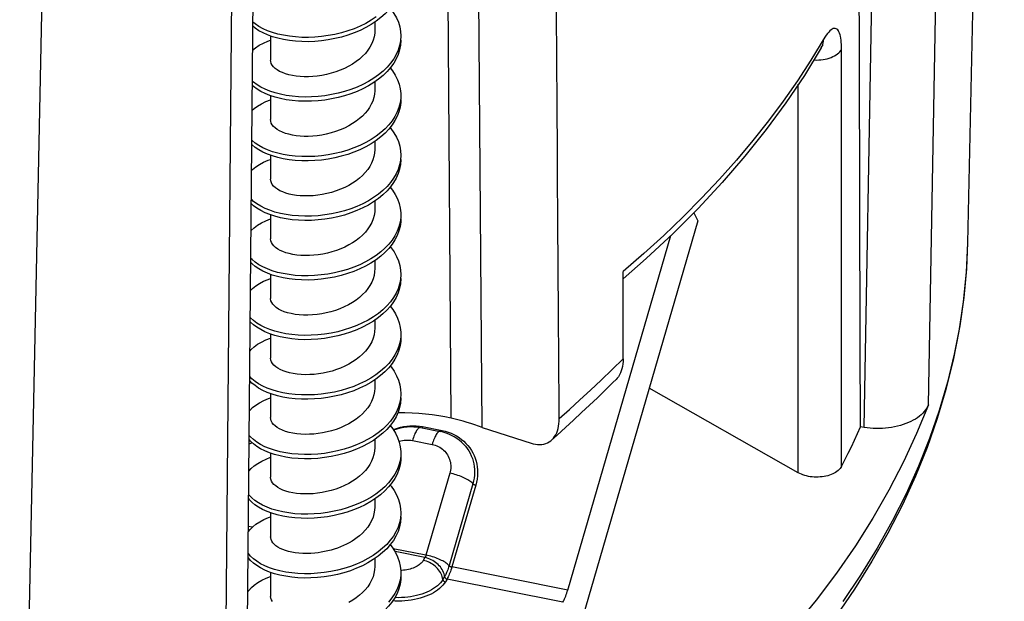
# Model space of a CAD drawing. Units: millimetres. Extents: x -119 to 2, y 0 to 103.
# Drawn here: x -28 to -9, y 11 to 22 of the extents above; entities that cross this region are included whole.
import ezdxf

# ---------------------------------------------------------------- set-up
doc = ezdxf.new("R2010")
doc.units = ezdxf.units.MM
doc.header["$LTSCALE"] = 46.255
doc.layers.get('0').update_dxf_attribs({"linetype": 'CONTINUOUS'})
doc.layers.add('ASSI', color=7, linetype='CONTINUOUS')
doc.layers.add('RACCORDO', color=7, linetype='CONTINUOUS')

msp = doc.modelspace()

# ---------------------------------------------------------------- linework, layer by layer
at = {"color": 7, "linetype": 'CONTINUOUS'}
for p, q in [((-8.684, 51.117), (-9.391, 18.051)), ((-18.709, 14.511), (-18.927, 42.451)), ((-26.798, 40.52), (-27.325, 14.718)), ((-23.251, 5.827), (-22.954, 40.042)), ((-20.768, 22.284), (-20.768, 22.13)), ((-22.768, 22.018), (-22.768, 21.558)), ((-20.463, 21.498), (-20.532, 21.42)), ((-20.463, 21.417), (-20.532, 21.338)), ((-20.472, 21.407), (-20.427, 21.351)), ((-20.787, 21.127), (-20.888, 21.065)), ((-20.768, 21.141), (-20.768, 20.987)), ((-22.768, 20.875), (-22.768, 20.415)), ((-20.768, 19.998), (-20.768, 19.843)), ((-22.768, 19.732), (-22.768, 19.272)), ((-20.768, 18.855), (-20.768, 18.7)), ((-22.768, 18.589), (-22.768, 18.129)), ((-20.768, 17.712), (-20.768, 17.557)), ((-15.556, 17.75), (-16.002, 17.359)), ((-22.768, 17.446), (-22.768, 16.986)), ((-16.002, 15.828), (-16.002, 17.5)), ((-20.768, 16.569), (-20.768, 16.414)), ((-22.768, 16.303), (-22.768, 15.843)), ((-20.746, 15.44), (-20.843, 15.376)), ((-20.768, 15.426), (-20.768, 15.271)), ((-22.768, 15.16), (-22.768, 14.7)), ((-12.638, 13.641), (-15.499, 15.265)), ((-27.325, 14.718), (-27.584, 2.028)), ((-18.709, 14.511), (-17.769, 14.21)), ((-11.376, 14.51), (-11.446, 14.521)), ((-20.768, 14.283), (-20.768, 14.128)), ((-22.768, 14.017), (-22.768, 13.557)), ((-20.748, 13.152), (-20.846, 13.089)), ((-20.768, 13.139), (-20.768, 12.985)), ((-22.768, 12.874), (-22.768, 12.414)), ((-20.768, 11.997), (-20.768, 11.842)), ((-22.768, 11.731), (-22.768, 11.271))]:
    msp.add_line(p, q, dxfattribs=at)
at = {"color": 253, "linetype": 'CONTINUOUS'}
for p, q in [((-10.141, 14.944), (-9.485, 50.615)), ((-11.376, 14.51), (-10.724, 49.844)), ((-19.304, 14.688), (-19.496, 42.78)), ((-23.666, 5.362), (-23.356, 39.866)), ((-11.808, 13.764), (-11.808, 21.765)), ((-12.638, 13.641), (-12.638, 21.095)), ((-9.391, 18.051), (-9.412, 17.553)), ((-9.412, 17.553), (-9.463, 17.007))]:
    msp.add_line(p, q, dxfattribs=at)
at = {"color": 7, "linetype": 'CONTINUOUS'}
for points in [[(-20.268, 23.082), (-20.269, 23.034), (-20.281, 22.945), (-20.303, 22.856), (-20.336, 22.769), (-20.379, 22.684), (-20.432, 22.601), (-20.495, 22.521), (-20.568, 22.445), (-20.649, 22.372), (-20.739, 22.303), (-20.836, 22.239)], [(-20.472, 22.551), (-20.458, 22.535), (-20.401, 22.454), (-20.353, 22.369), (-20.315, 22.283), (-20.289, 22.195), (-20.273, 22.106), (-20.268, 22.02)], [(-20.739, 22.385), (-20.836, 22.321), (-20.939, 22.262), (-21.049, 22.208), (-21.164, 22.16), (-21.284, 22.117), (-21.407, 22.081), (-21.532, 22.051), (-21.66, 22.027), (-21.788, 22.009), (-21.916, 21.998), (-22.043, 21.993), (-22.168, 21.994), (-22.29, 22.001), (-22.408, 22.014), (-22.521, 22.033), (-22.629, 22.057), (-22.731, 22.087), (-22.826, 22.121), (-22.913, 22.16), (-22.991, 22.203), (-23.061, 22.25), (-23.108, 22.288)], [(-20.836, 22.239), (-20.939, 22.18), (-21.049, 22.126), (-21.164, 22.078), (-21.284, 22.036), (-21.407, 21.999), (-21.532, 21.969), (-21.66, 21.945), (-21.788, 21.927), (-21.916, 21.916), (-22.043, 21.911), (-22.168, 21.912), (-22.29, 21.919), (-22.408, 21.932), (-22.521, 21.951), (-22.629, 21.976), (-22.731, 22.005), (-22.826, 22.039), (-22.913, 22.078), (-22.991, 22.121), (-23.061, 22.168), (-23.109, 22.207)], [(-20.768, 22.13), (-20.77, 22.075), (-20.781, 22.007), (-20.8, 21.939), (-20.826, 21.873), (-20.86, 21.808), (-20.902, 21.746), (-20.949, 21.687), (-21.002, 21.631), (-21.061, 21.578)], [(-23.113, 21.748), (-23.055, 21.795), (-22.985, 21.841), (-22.906, 21.884), (-22.818, 21.922), (-22.768, 21.94)], [(-20.268, 21.939), (-20.274, 21.845), (-20.291, 21.756), (-20.318, 21.668), (-20.356, 21.582), (-20.405, 21.498), (-20.463, 21.417)], [(-20.268, 22.02), (-20.274, 21.927), (-20.291, 21.838)], [(-20.291, 21.838), (-20.318, 21.75), (-20.356, 21.664), (-20.405, 21.58), (-20.463, 21.498)], [(-12.196, 21.795), (-12.522, 21.265), (-12.876, 20.741), (-13.257, 20.224), (-13.665, 19.713), (-14.099, 19.21), (-14.559, 18.714), (-15.045, 18.228), (-15.556, 17.75)], [(-12.196, 21.795), (-12.191, 21.805), (-12.183, 21.817), (-12.177, 21.827), (-12.171, 21.835), (-12.167, 21.841), (-12.164, 21.845), (-12.163, 21.845)], [(-21.061, 21.578), (-21.124, 21.529), (-21.194, 21.482), (-21.268, 21.439), (-21.348, 21.399), (-21.431, 21.362), (-21.518, 21.331), (-21.606, 21.304), (-21.695, 21.281), (-21.785, 21.263), (-21.872, 21.251), (-21.958, 21.242), (-22.042, 21.238), (-22.123, 21.238), (-22.201, 21.242), (-22.277, 21.25), (-22.349, 21.261), (-22.418, 21.276), (-22.482, 21.295), (-22.541, 21.317), (-22.594, 21.342), (-22.64, 21.369), (-22.68, 21.398), (-22.712, 21.429), (-22.737, 21.461), (-22.754, 21.494), (-22.765, 21.528), (-22.768, 21.558)], [(-20.532, 21.42), (-20.609, 21.345), (-20.694, 21.275), (-20.787, 21.208), (-20.888, 21.147), (-20.995, 21.091), (-21.108, 21.04), (-21.225, 20.994), (-21.346, 20.955), (-21.471, 20.922), (-21.598, 20.895), (-21.725, 20.874), (-21.854, 20.859), (-21.981, 20.851), (-22.107, 20.849), (-22.231, 20.854), (-22.351, 20.864), (-22.467, 20.88), (-22.578, 20.902), (-22.682, 20.929), (-22.781, 20.961), (-22.871, 20.997), (-22.954, 21.038), (-23.028, 21.083), (-23.093, 21.132), (-23.118, 21.155)], [(-20.532, 21.338), (-20.609, 21.264), (-20.694, 21.193), (-20.787, 21.127)], [(-20.427, 21.351), (-20.375, 21.268), (-20.332, 21.182), (-20.3, 21.095), (-20.279, 21.006), (-20.269, 20.917), (-20.268, 20.877)], [(-20.888, 21.065), (-20.995, 21.009), (-21.108, 20.958), (-21.225, 20.913), (-21.346, 20.873), (-21.471, 20.84), (-21.598, 20.813), (-21.725, 20.792), (-21.854, 20.778), (-21.981, 20.77), (-22.107, 20.768), (-22.231, 20.772), (-22.351, 20.782), (-22.467, 20.798), (-22.578, 20.82), (-22.682, 20.847), (-22.781, 20.879), (-22.871, 20.916), (-22.954, 20.957), (-23.028, 21.002), (-23.093, 21.05), (-23.118, 21.074)], [(-20.768, 20.987), (-20.768, 20.966), (-20.774, 20.901), (-20.787, 20.837), (-20.808, 20.773), (-20.835, 20.711), (-20.869, 20.651), (-20.909, 20.593), (-20.955, 20.537), (-21.005, 20.485), (-21.061, 20.435)], [(-23.123, 20.595), (-23.086, 20.628), (-23.02, 20.676), (-22.945, 20.72), (-22.862, 20.761), (-22.77, 20.797), (-22.768, 20.798)], [(-20.268, 20.795), (-20.269, 20.746), (-20.281, 20.656), (-20.303, 20.568), (-20.336, 20.481), (-20.38, 20.396), (-20.434, 20.313), (-20.497, 20.233), (-20.57, 20.157), (-20.651, 20.084), (-20.741, 20.015), (-20.838, 19.952)], [(-20.268, 20.877), (-20.269, 20.827), (-20.281, 20.738)], [(-20.281, 20.738), (-20.303, 20.65), (-20.336, 20.563), (-20.38, 20.477), (-20.434, 20.395), (-20.497, 20.315), (-20.57, 20.238), (-20.651, 20.166), (-20.741, 20.097), (-20.838, 20.033), (-20.942, 19.974), (-21.052, 19.921), (-21.167, 19.873), (-21.287, 19.83), (-21.41, 19.794), (-21.536, 19.764), (-21.663, 19.74), (-21.791, 19.723), (-21.919, 19.711), (-22.046, 19.706), (-22.171, 19.708), (-22.293, 19.715), (-22.411, 19.728), (-22.524, 19.747), (-22.632, 19.772), (-22.734, 19.801), (-22.828, 19.836), (-22.915, 19.875), (-22.993, 19.918), (-23.063, 19.965), (-23.123, 20.015), (-23.128, 20.02)], [(-21.061, 20.435), (-21.125, 20.386), (-21.194, 20.339), (-21.269, 20.295), (-21.349, 20.255), (-21.433, 20.219), (-21.52, 20.187), (-21.608, 20.16), (-21.698, 20.138), (-21.787, 20.12), (-21.874, 20.107), (-21.96, 20.099), (-22.044, 20.095), (-22.124, 20.095), (-22.202, 20.099), (-22.277, 20.107), (-22.35, 20.118), (-22.419, 20.134), (-22.483, 20.152), (-22.542, 20.174), (-22.595, 20.199), (-22.642, 20.227), (-22.681, 20.256), (-22.713, 20.287), (-22.737, 20.319), (-22.755, 20.351), (-22.765, 20.385), (-22.768, 20.415)], [(-20.472, 20.265), (-20.457, 20.247), (-20.399, 20.165), (-20.352, 20.081), (-20.315, 19.995), (-20.288, 19.907), (-20.273, 19.818), (-20.268, 19.734)], [(-20.838, 19.952), (-20.942, 19.893), (-21.052, 19.839), (-21.167, 19.791), (-21.287, 19.749), (-21.41, 19.712), (-21.536, 19.682), (-21.663, 19.658), (-21.791, 19.641), (-21.919, 19.63), (-22.046, 19.625), (-22.171, 19.626), (-22.293, 19.633), (-22.411, 19.647), (-22.524, 19.666), (-22.632, 19.69), (-22.734, 19.72), (-22.828, 19.754), (-22.915, 19.793), (-22.993, 19.836), (-23.063, 19.883), (-23.123, 19.933), (-23.128, 19.939)], [(-20.768, 19.843), (-20.772, 19.772), (-20.784, 19.707), (-20.803, 19.643), (-20.83, 19.579), (-20.863, 19.518), (-20.903, 19.458), (-20.95, 19.4), (-21.002, 19.345), (-21.061, 19.292)], [(-20.268, 19.734), (-20.274, 19.638), (-20.291, 19.55)], [(-20.291, 19.55), (-20.319, 19.462), (-20.358, 19.376), (-20.406, 19.292), (-20.465, 19.21), (-20.533, 19.132), (-20.611, 19.057), (-20.696, 18.987), (-20.79, 18.921), (-20.891, 18.859), (-20.998, 18.803), (-21.111, 18.752), (-21.228, 18.707), (-21.35, 18.668), (-21.474, 18.635), (-21.601, 18.608), (-21.729, 18.587), (-21.857, 18.573), (-21.984, 18.565), (-22.11, 18.563), (-22.234, 18.568), (-22.354, 18.578), (-22.47, 18.594), (-22.58, 18.616), (-22.685, 18.643), (-22.783, 18.676), (-22.874, 18.712), (-22.956, 18.753), (-23.03, 18.798), (-23.095, 18.847), (-23.137, 18.887)], [(-23.133, 19.443), (-23.115, 19.46), (-23.054, 19.51), (-22.983, 19.556), (-22.904, 19.599), (-22.816, 19.637), (-22.768, 19.654)], [(-20.268, 19.652), (-20.274, 19.557), (-20.291, 19.468), (-20.319, 19.38), (-20.358, 19.294), (-20.406, 19.21), (-20.465, 19.129), (-20.533, 19.05), (-20.611, 18.976), (-20.696, 18.905), (-20.79, 18.839)], [(-21.061, 19.292), (-21.124, 19.243), (-21.193, 19.197), (-21.266, 19.154), (-21.344, 19.114), (-21.426, 19.079), (-21.511, 19.047), (-21.598, 19.02), (-21.687, 18.997), (-21.776, 18.979), (-21.864, 18.965), (-21.95, 18.957), (-22.035, 18.952), (-22.117, 18.952), (-22.197, 18.955), (-22.273, 18.963), (-22.345, 18.974), (-22.414, 18.989), (-22.477, 19.007), (-22.536, 19.029), (-22.59, 19.053), (-22.636, 19.08), (-22.676, 19.109), (-22.709, 19.14), (-22.735, 19.172), (-22.753, 19.205), (-22.764, 19.239), (-22.768, 19.272)], [(-20.471, 19.121), (-20.426, 19.062), (-20.374, 18.979), (-20.331, 18.894), (-20.3, 18.807), (-20.279, 18.718), (-20.269, 18.629), (-20.268, 18.591)], [(-20.79, 18.839), (-20.891, 18.778), (-20.998, 18.721), (-21.111, 18.671), (-21.228, 18.625), (-21.35, 18.586), (-21.474, 18.553), (-21.601, 18.526), (-21.729, 18.506), (-21.857, 18.491), (-21.984, 18.483), (-22.11, 18.482), (-22.234, 18.486), (-22.354, 18.496), (-22.47, 18.513), (-22.58, 18.535), (-22.685, 18.562), (-22.783, 18.594), (-22.874, 18.631), (-22.956, 18.672), (-23.03, 18.717), (-23.095, 18.765), (-23.138, 18.806)], [(-20.768, 18.701), (-20.77, 18.645), (-20.781, 18.578), (-20.799, 18.511), (-20.825, 18.445), (-20.86, 18.38), (-20.901, 18.318), (-20.948, 18.259), (-21.002, 18.202), (-21.061, 18.149)], [(-20.268, 18.591), (-20.27, 18.539), (-20.281, 18.45)], [(-20.281, 18.45), (-20.304, 18.361), (-20.337, 18.274), (-20.381, 18.189), (-20.435, 18.106), (-20.499, 18.027), (-20.572, 17.95), (-20.654, 17.878), (-20.743, 17.809), (-20.841, 17.746), (-20.945, 17.687), (-21.055, 17.633), (-21.17, 17.585), (-21.29, 17.543), (-21.413, 17.507), (-21.539, 17.477), (-21.666, 17.453), (-21.794, 17.436), (-21.922, 17.425), (-22.049, 17.42), (-22.174, 17.422), (-22.296, 17.429), (-22.414, 17.443), (-22.527, 17.462), (-22.635, 17.486), (-22.736, 17.516), (-22.83, 17.551), (-22.917, 17.59), (-22.995, 17.633), (-23.064, 17.68), (-23.124, 17.73), (-23.147, 17.754)], [(-23.143, 18.291), (-23.141, 18.292), (-23.085, 18.343), (-23.019, 18.391), (-22.943, 18.435), (-22.86, 18.476), (-22.768, 18.512)], [(-20.268, 18.509), (-20.27, 18.457), (-20.281, 18.368), (-20.304, 18.28), (-20.337, 18.193), (-20.381, 18.108), (-20.435, 18.025), (-20.499, 17.945), (-20.572, 17.869), (-20.654, 17.796), (-20.743, 17.728)], [(-21.061, 18.149), (-21.124, 18.1), (-21.193, 18.054), (-21.266, 18.011), (-21.342, 17.972), (-21.422, 17.937), (-21.505, 17.906), (-21.591, 17.879), (-21.678, 17.856), (-21.766, 17.838), (-21.853, 17.824), (-21.939, 17.814), (-22.024, 17.809), (-22.107, 17.809), (-22.188, 17.812), (-22.265, 17.819), (-22.339, 17.83), (-22.409, 17.845), (-22.473, 17.863), (-22.532, 17.884), (-22.585, 17.908), (-22.632, 17.934), (-22.672, 17.962), (-22.705, 17.993), (-22.732, 18.025), (-22.751, 18.058), (-22.763, 18.092), (-22.768, 18.129)], [(-20.472, 17.979), (-20.455, 17.959), (-20.398, 17.877), (-20.351, 17.793), (-20.314, 17.706), (-20.288, 17.618), (-20.272, 17.529), (-20.268, 17.448)], [(-9.391, 18.051), (-9.417, 17.487), (-9.471, 16.923), (-9.554, 16.36), (-9.664, 15.799), (-9.803, 15.239), (-9.97, 14.682), (-10.165, 14.127), (-10.388, 13.576), (-10.64, 13.028), (-10.918, 12.484), (-11.225, 11.945), (-11.558, 11.411), (-11.919, 10.883)], [(-20.743, 17.728), (-20.841, 17.664), (-20.945, 17.605), (-21.055, 17.552), (-21.17, 17.504), (-21.29, 17.462), (-21.413, 17.425), (-21.539, 17.396), (-21.666, 17.372), (-21.794, 17.354), (-21.922, 17.343), (-22.049, 17.339), (-22.174, 17.34), (-22.296, 17.348), (-22.414, 17.361), (-22.527, 17.38), (-22.635, 17.405), (-22.736, 17.435), (-22.83, 17.469), (-22.917, 17.508), (-22.995, 17.551), (-23.064, 17.598), (-23.124, 17.648), (-23.148, 17.674)], [(-20.768, 17.557), (-20.771, 17.494), (-20.782, 17.428), (-20.801, 17.363), (-20.827, 17.299), (-20.861, 17.235), (-20.901, 17.174), (-20.949, 17.115), (-21.002, 17.059), (-21.061, 17.006)], [(-20.268, 17.448), (-20.274, 17.35), (-20.292, 17.261)], [(-20.292, 17.261), (-20.32, 17.173), (-20.359, 17.087), (-20.408, 17.003), (-20.467, 16.922), (-20.535, 16.844), (-20.613, 16.769), (-20.699, 16.699), (-20.792, 16.633), (-20.893, 16.572), (-21.001, 16.516), (-21.113, 16.465), (-21.231, 16.42), (-21.353, 16.381), (-21.477, 16.348), (-21.604, 16.321), (-21.732, 16.301), (-21.86, 16.287), (-21.988, 16.279), (-22.114, 16.277), (-22.237, 16.282), (-22.357, 16.292), (-22.473, 16.309), (-22.583, 16.331), (-22.688, 16.358), (-22.785, 16.39), (-22.876, 16.427), (-22.958, 16.468), (-23.032, 16.513), (-23.096, 16.562), (-23.151, 16.613), (-23.157, 16.621)], [(-23.153, 17.136), (-23.114, 17.176), (-23.052, 17.225), (-22.981, 17.271)], [(-22.981, 17.271), (-22.901, 17.314), (-22.813, 17.352), (-22.768, 17.368)], [(-20.268, 17.366), (-20.274, 17.268), (-20.292, 17.18), (-20.32, 17.092), (-20.359, 17.006), (-20.408, 16.922), (-20.467, 16.84), (-20.535, 16.762), (-20.613, 16.688), (-20.699, 16.617), (-20.792, 16.551)], [(-21.061, 17.006), (-21.127, 16.955), (-21.198, 16.907), (-21.274, 16.863), (-21.354, 16.824), (-21.437, 16.788), (-21.523, 16.757), (-21.61, 16.73), (-21.698, 16.708), (-21.787, 16.691), (-21.876, 16.678), (-21.963, 16.67), (-22.05, 16.666), (-22.135, 16.666), (-22.218, 16.671), (-22.298, 16.68), (-22.373, 16.694), (-22.444, 16.711), (-22.508, 16.732), (-22.565, 16.755), (-22.616, 16.782), (-22.66, 16.81), (-22.696, 16.841), (-22.725, 16.873), (-22.747, 16.906), (-22.761, 16.941), (-22.768, 16.977), (-22.768, 16.986)], [(-20.471, 16.835), (-20.424, 16.774), (-20.372, 16.691), (-20.33, 16.605), (-20.299, 16.518), (-20.278, 16.43), (-20.269, 16.34), (-20.268, 16.305)], [(-20.792, 16.551), (-20.893, 16.49), (-21.001, 16.434), (-21.113, 16.383), (-21.231, 16.338), (-21.353, 16.299), (-21.477, 16.266), (-21.604, 16.24), (-21.732, 16.219), (-21.86, 16.205), (-21.988, 16.197), (-22.114, 16.195), (-22.237, 16.2), (-22.357, 16.211), (-22.473, 16.227), (-22.583, 16.249), (-22.688, 16.276), (-22.785, 16.309), (-22.876, 16.346), (-22.958, 16.387), (-23.032, 16.432), (-23.096, 16.48), (-23.151, 16.532), (-23.158, 16.54)], [(-20.768, 16.414), (-20.771, 16.352), (-20.782, 16.286), (-20.801, 16.221), (-20.827, 16.156), (-20.861, 16.092), (-20.902, 16.031), (-20.949, 15.972), (-21.002, 15.916), (-21.061, 15.863)], [(-20.268, 16.305), (-20.27, 16.251), (-20.282, 16.161)], [(-20.282, 16.161), (-20.305, 16.073), (-20.338, 15.986), (-20.383, 15.901), (-20.437, 15.818), (-20.501, 15.739), (-20.574, 15.662), (-20.656, 15.59), (-20.746, 15.521), (-20.843, 15.458), (-20.948, 15.399), (-21.058, 15.346), (-21.173, 15.298), (-21.293, 15.256), (-21.416, 15.22), (-21.542, 15.19), (-21.67, 15.167), (-21.798, 15.15), (-21.926, 15.139), (-22.053, 15.134), (-22.177, 15.136), (-22.299, 15.143), (-22.417, 15.157), (-22.53, 15.176), (-22.637, 15.201), (-22.739, 15.231), (-22.833, 15.266), (-22.919, 15.305), (-22.997, 15.348), (-23.066, 15.395), (-23.125, 15.445), (-23.167, 15.489)], [(-23.163, 15.981), (-23.14, 16.007), (-23.083, 16.058), (-23.017, 16.106), (-22.941, 16.15), (-22.857, 16.191), (-22.768, 16.226)], [(-20.268, 16.223), (-20.27, 16.169), (-20.282, 16.08), (-20.305, 15.991), (-20.338, 15.904), (-20.383, 15.819), (-20.437, 15.737), (-20.501, 15.657), (-20.574, 15.581), (-20.656, 15.508), (-20.746, 15.44)], [(-21.061, 15.863), (-21.124, 15.814), (-21.193, 15.767), (-21.266, 15.725), (-21.343, 15.686), (-21.423, 15.651), (-21.505, 15.62), (-21.589, 15.593), (-21.674, 15.571), (-21.76, 15.553), (-21.846, 15.539), (-21.932, 15.529), (-22.017, 15.524), (-22.1, 15.522), (-22.18, 15.525), (-22.258, 15.532), (-22.333, 15.543), (-22.404, 15.558), (-22.469, 15.576), (-22.529, 15.597), (-22.582, 15.62), (-22.629, 15.646), (-22.669, 15.674), (-22.703, 15.704), (-22.73, 15.736), (-22.75, 15.769), (-22.763, 15.802), (-22.768, 15.837), (-22.768, 15.843)], [(-20.472, 15.693), (-20.453, 15.671), (-20.396, 15.589), (-20.35, 15.504), (-20.313, 15.418), (-20.287, 15.33), (-20.272, 15.241), (-20.268, 15.162)], [(-16.002, 15.828), (-16.003, 15.778), (-16.007, 15.729), (-16.014, 15.683), (-16.024, 15.638), (-16.037, 15.595), (-16.052, 15.556), (-16.071, 15.519), (-16.091, 15.485), (-16.114, 15.455), (-16.135, 15.432)], [(-20.843, 15.376), (-20.948, 15.318), (-21.058, 15.264), (-21.173, 15.216), (-21.293, 15.174), (-21.416, 15.139), (-21.542, 15.109), (-21.67, 15.085), (-21.798, 15.068), (-21.926, 15.057), (-22.053, 15.052), (-22.177, 15.054), (-22.299, 15.062), (-22.417, 15.075), (-22.53, 15.095), (-22.637, 15.119), (-22.739, 15.149), (-22.833, 15.184), (-22.919, 15.223), (-22.997, 15.266), (-23.066, 15.313), (-23.125, 15.363), (-23.168, 15.408)], [(-17.374, 14.268), (-17.265, 14.365), (-17.107, 14.508), (-16.951, 14.651), (-16.797, 14.795), (-16.644, 14.938), (-16.493, 15.082), (-16.344, 15.227), (-16.196, 15.371), (-16.135, 15.432)], [(-20.768, 15.271), (-20.768, 15.264), (-20.772, 15.199), (-20.784, 15.135), (-20.803, 15.071), (-20.829, 15.008), (-20.863, 14.946), (-20.903, 14.886), (-20.95, 14.828), (-21.002, 14.772), (-21.061, 14.72)], [(-20.268, 15.162), (-20.268, 15.151), (-20.275, 15.062), (-20.292, 14.973)], [(-20.292, 14.973), (-20.321, 14.885), (-20.36, 14.799), (-20.409, 14.715), (-20.468, 14.634), (-20.537, 14.556), (-20.615, 14.481), (-20.701, 14.411), (-20.795, 14.345), (-20.896, 14.284), (-21.003, 14.228), (-21.116, 14.178), (-21.234, 14.133), (-21.356, 14.094), (-21.481, 14.061), (-21.607, 14.034), (-21.735, 14.014), (-21.863, 14), (-21.991, 13.992), (-22.117, 13.991), (-22.24, 13.996), (-22.36, 14.006), (-22.475, 14.023), (-22.586, 14.045), (-22.69, 14.073), (-22.788, 14.105), (-22.878, 14.142), (-22.96, 14.183), (-23.033, 14.229), (-23.098, 14.277), (-23.152, 14.329), (-23.177, 14.359)], [(-23.173, 14.827), (-23.164, 14.839), (-23.112, 14.891), (-23.05, 14.94), (-22.979, 14.986), (-22.899, 15.029), (-22.811, 15.067), (-22.768, 15.082)], [(-20.268, 15.08), (-20.268, 15.07), (-20.275, 14.98), (-20.292, 14.891), (-20.321, 14.803), (-20.36, 14.717), (-20.409, 14.633), (-20.468, 14.552), (-20.537, 14.474), (-20.615, 14.4), (-20.701, 14.329), (-20.795, 14.264)], [(-10.141, 14.944), (-10.366, 14.394), (-10.618, 13.849), (-10.898, 13.309), (-11.206, 12.773), (-11.542, 12.243), (-11.904, 11.719), (-12.294, 11.201), (-12.71, 10.69)], [(-10.141, 14.944), (-10.156, 14.911), (-10.173, 14.878), (-10.195, 14.846), (-10.219, 14.814), (-10.248, 14.784), (-10.279, 14.754), (-10.313, 14.726), (-10.35, 14.698), (-10.389, 14.673), (-10.431, 14.648), (-10.476, 14.625), (-10.523, 14.604), (-10.573, 14.584), (-10.625, 14.566), (-10.678, 14.549), (-10.733, 14.535), (-10.789, 14.523), (-10.846, 14.513), (-10.904, 14.504), (-10.962, 14.498), (-11.021, 14.493), (-11.081, 14.491), (-11.141, 14.491), (-11.201, 14.493), (-11.26, 14.497), (-11.318, 14.503), (-11.376, 14.51)], [(-21.061, 14.72), (-21.125, 14.67), (-21.194, 14.623), (-21.268, 14.58), (-21.347, 14.541), (-21.429, 14.505), (-21.512, 14.474), (-21.597, 14.448), (-21.683, 14.426), (-21.769, 14.408), (-21.854, 14.394), (-21.939, 14.385), (-22.023, 14.38), (-22.107, 14.379), (-22.188, 14.383), (-22.266, 14.39), (-22.342, 14.401), (-22.414, 14.417), (-22.48, 14.436), (-22.54, 14.458), (-22.594, 14.483), (-22.64, 14.511), (-22.679, 14.539), (-22.711, 14.57), (-22.736, 14.602), (-22.754, 14.635), (-22.765, 14.669), (-22.768, 14.7)], [(-17.374, 14.268), (-17.363, 14.277), (-17.338, 14.304), (-17.315, 14.335), (-17.295, 14.369), (-17.276, 14.406), (-17.261, 14.446), (-17.249, 14.489), (-17.239, 14.534), (-17.232, 14.58), (-17.228, 14.629), (-17.227, 14.68)], [(-20.471, 14.549), (-20.423, 14.486), (-20.371, 14.403), (-20.33, 14.317), (-20.298, 14.23), (-20.278, 14.141), (-20.268, 14.052), (-20.268, 14.019)], [(-11.808, 13.764), (-11.744, 13.889), (-11.681, 14.015), (-11.62, 14.141), (-11.561, 14.268), (-11.503, 14.394), (-11.446, 14.521)], [(-20.795, 14.264), (-20.896, 14.202), (-21.003, 14.146), (-21.116, 14.096), (-21.234, 14.051), (-21.356, 14.012), (-21.481, 13.979), (-21.607, 13.953), (-21.735, 13.932), (-21.863, 13.918), (-21.991, 13.911), (-22.117, 13.909), (-22.24, 13.914), (-22.36, 13.925), (-22.475, 13.941), (-22.586, 13.964), (-22.69, 13.991), (-22.788, 14.023), (-22.878, 14.06), (-22.96, 14.102), (-23.033, 14.147), (-23.098, 14.195), (-23.152, 14.247), (-23.178, 14.278)], [(-17.769, 14.21), (-17.725, 14.198), (-17.683, 14.189), (-17.642, 14.184), (-17.601, 14.183), (-17.561, 14.186), (-17.523, 14.192), (-17.487, 14.202), (-17.453, 14.216), (-17.421, 14.233), (-17.391, 14.253), (-17.374, 14.268)], [(-20.768, 14.128), (-20.772, 14.059), (-20.784, 13.993), (-20.803, 13.928), (-20.829, 13.864), (-20.863, 13.803), (-20.903, 13.743), (-20.949, 13.685), (-21.002, 13.63), (-21.061, 13.577)], [(-20.268, 14.019), (-20.27, 13.962), (-20.282, 13.873)], [(-20.282, 13.873), (-20.306, 13.785), (-20.339, 13.698), (-20.384, 13.613), (-20.438, 13.53), (-20.502, 13.45), (-20.576, 13.374), (-20.658, 13.302), (-20.748, 13.234), (-20.846, 13.17), (-20.95, 13.112), (-21.061, 13.058), (-21.176, 13.011), (-21.296, 12.969), (-21.419, 12.933), (-21.545, 12.904), (-21.673, 12.88), (-21.801, 12.863), (-21.929, 12.852), (-22.056, 12.848), (-22.18, 12.85), (-22.302, 12.857), (-22.42, 12.871), (-22.533, 12.891), (-22.64, 12.916), (-22.741, 12.946), (-22.835, 12.98), (-22.921, 13.02), (-22.999, 13.063), (-23.068, 13.11), (-23.127, 13.16), (-23.176, 13.213), (-23.187, 13.228)], [(-23.183, 13.672), (-23.139, 13.723), (-23.082, 13.773), (-23.015, 13.821), (-22.939, 13.865), (-22.855, 13.906), (-22.768, 13.94)], [(-20.268, 13.937), (-20.27, 13.881), (-20.282, 13.791), (-20.306, 13.703), (-20.339, 13.616), (-20.384, 13.531), (-20.438, 13.448), (-20.502, 13.369), (-20.576, 13.293), (-20.658, 13.22), (-20.748, 13.152)], [(-11.808, 13.764), (-11.821, 13.743), (-11.836, 13.723), (-11.853, 13.703), (-11.873, 13.685), (-11.896, 13.667), (-11.921, 13.65), (-11.948, 13.635), (-11.977, 13.621), (-12.007, 13.608), (-12.039, 13.596), (-12.073, 13.586), (-12.108, 13.577), (-12.144, 13.57), (-12.181, 13.565), (-12.219, 13.561), (-12.257, 13.559), (-12.295, 13.558), (-12.333, 13.559), (-12.37, 13.562), (-12.408, 13.567), (-12.444, 13.573), (-12.48, 13.58), (-12.515, 13.59), (-12.548, 13.6), (-12.579, 13.612), (-12.609, 13.626), (-12.638, 13.641)], [(-21.061, 13.577), (-21.125, 13.527), (-21.195, 13.48), (-21.269, 13.437), (-21.348, 13.397), (-21.432, 13.361), (-21.517, 13.33), (-21.604, 13.303), (-21.692, 13.281), (-21.779, 13.263), (-21.865, 13.25), (-21.949, 13.241), (-22.032, 13.237), (-22.113, 13.236), (-22.193, 13.24), (-22.269, 13.247), (-22.341, 13.258), (-22.409, 13.273), (-22.473, 13.291), (-22.531, 13.311), (-22.583, 13.335), (-22.63, 13.361), (-22.67, 13.389), (-22.704, 13.419), (-22.731, 13.45), (-22.75, 13.483), (-22.762, 13.516), (-22.768, 13.55), (-22.768, 13.557)], [(-20.472, 13.407), (-20.452, 13.383), (-20.395, 13.301), (-20.349, 13.216), (-20.312, 13.13), (-20.287, 13.041), (-20.272, 12.952), (-20.268, 12.876)], [(-20.846, 13.089), (-20.95, 13.03), (-21.061, 12.977), (-21.176, 12.929), (-21.296, 12.887), (-21.419, 12.852), (-21.545, 12.822), (-21.673, 12.799), (-21.801, 12.781), (-21.929, 12.771), (-22.056, 12.766), (-22.18, 12.768), (-22.302, 12.776), (-22.42, 12.79), (-22.533, 12.809), (-22.64, 12.834), (-22.741, 12.864), (-22.835, 12.899), (-22.921, 12.938), (-22.999, 12.981), (-23.068, 13.028), (-23.127, 13.078), (-23.176, 13.131), (-23.187, 13.148)], [(-20.768, 12.985), (-20.771, 12.922), (-20.783, 12.854), (-20.802, 12.788), (-20.829, 12.723), (-20.862, 12.66), (-20.903, 12.6), (-20.95, 12.541), (-21.002, 12.486), (-21.061, 12.434)], [(-20.268, 12.876), (-20.268, 12.863), (-20.275, 12.773), (-20.293, 12.684)], [(-23.193, 12.515), (-23.163, 12.554), (-23.111, 12.606), (-23.049, 12.655), (-22.977, 12.701), (-22.897, 12.743), (-22.809, 12.782), (-22.768, 12.796)], [(-20.293, 12.684), (-20.322, 12.597), (-20.361, 12.511), (-20.411, 12.427), (-20.47, 12.346), (-20.539, 12.268), (-20.617, 12.194), (-20.703, 12.123), (-20.797, 12.057), (-20.899, 11.996), (-21.006, 11.941), (-21.119, 11.89), (-21.237, 11.846), (-21.359, 11.807), (-21.484, 11.774), (-21.611, 11.748), (-21.739, 11.728), (-21.867, 11.714), (-21.994, 11.706)], [(-20.268, 12.794), (-20.268, 12.781), (-20.275, 12.692), (-20.293, 12.603), (-20.322, 12.515), (-20.361, 12.429), (-20.411, 12.345), (-20.47, 12.264), (-20.539, 12.186), (-20.617, 12.112), (-20.703, 12.042), (-20.797, 11.976)], [(-21.919, 12.101), (-21.997, 12.095), (-22.074, 12.093), (-22.149, 12.094), (-22.223, 12.099), (-22.293, 12.107), (-22.36, 12.119), (-22.422, 12.133), (-22.481, 12.15), (-22.535, 12.17), (-22.584, 12.192), (-22.628, 12.216), (-22.666, 12.243), (-22.698, 12.27), (-22.725, 12.299), (-22.745, 12.33), (-22.759, 12.361), (-22.766, 12.393), (-22.768, 12.413)], [(-21.061, 12.434), (-21.106, 12.398), (-21.154, 12.364), (-21.205, 12.331), (-21.258, 12.3), (-21.313, 12.271), (-21.369, 12.244), (-21.427, 12.22), (-21.486, 12.197), (-21.546, 12.177), (-21.607, 12.159), (-21.669, 12.143), (-21.732, 12.129), (-21.794, 12.117), (-21.857, 12.108), (-21.919, 12.101)], [(-21.994, 11.706), (-22.12, 11.705), (-22.243, 11.71), (-22.363, 11.721), (-22.478, 11.737), (-22.589, 11.76), (-22.693, 11.787), (-22.79, 11.82), (-22.88, 11.857), (-22.962, 11.898), (-23.035, 11.944), (-23.099, 11.992), (-23.153, 12.044), (-23.197, 12.097)], [(-20.471, 12.263), (-20.422, 12.198), (-20.37, 12.114), (-20.329, 12.029), (-20.298, 11.941), (-20.278, 11.853), (-20.268, 11.763), (-20.268, 11.733)], [(-21.994, 11.625), (-22.12, 11.623), (-22.243, 11.628), (-22.363, 11.639), (-22.478, 11.656), (-22.589, 11.678), (-22.693, 11.706), (-22.79, 11.738), (-22.88, 11.775), (-22.962, 11.817), (-23.035, 11.862), (-23.099, 11.911), (-23.153, 11.962), (-23.197, 12.016), (-23.197, 12.016)], [(-20.797, 11.976), (-20.899, 11.915), (-21.006, 11.859), (-21.119, 11.809), (-21.237, 11.764), (-21.359, 11.725), (-21.484, 11.693), (-21.611, 11.666), (-21.739, 11.646), (-21.867, 11.632), (-21.994, 11.625)], [(-20.768, 11.842), (-20.771, 11.777), (-20.783, 11.71), (-20.802, 11.644), (-20.829, 11.579), (-20.863, 11.517), (-20.903, 11.456), (-20.95, 11.398), (-21.002, 11.343), (-21.061, 11.291)], [(-20.268, 11.733), (-20.27, 11.674), (-20.283, 11.585)], [(-23.203, 11.357), (-23.185, 11.385), (-23.137, 11.438), (-23.08, 11.489), (-23.013, 11.536), (-22.937, 11.58), (-22.853, 11.62), (-22.768, 11.653)], [(-20.268, 11.651), (-20.27, 11.592), (-20.283, 11.503), (-20.306, 11.415), (-20.34, 11.328), (-20.385, 11.243), (-20.44, 11.16), (-20.504, 11.081), (-20.578, 11.005), (-20.66, 10.932), (-20.751, 10.864)], [(-20.283, 11.585), (-20.306, 11.496), (-20.34, 11.409), (-20.385, 11.324), (-20.44, 11.242), (-20.504, 11.162)], [(-22.734, 11.17), (-22.753, 11.202), (-22.764, 11.235), (-22.768, 11.27)], [(-21.061, 11.291), (-21.124, 11.242), (-21.192, 11.196), (-21.264, 11.153)]]:
    msp.add_lwpolyline(points, dxfattribs=at)
at = {"color": 253, "linetype": 'CONTINUOUS'}
for points in [[(-11.808, 21.765), (-11.809, 21.813), (-11.811, 21.859), (-11.814, 21.901), (-11.818, 21.941), (-11.823, 21.979), (-11.83, 22.014), (-11.837, 22.045), (-11.847, 22.074), (-11.857, 22.098), (-11.869, 22.12), (-11.882, 22.137), (-11.896, 22.151), (-11.912, 22.16), (-11.929, 22.165), (-11.947, 22.166), (-11.966, 22.161), (-11.987, 22.152), (-12.008, 22.138), (-12.031, 22.119), (-12.055, 22.096), (-12.079, 22.067), (-12.103, 22.035), (-12.128, 21.997), (-12.397, 21.556)], [(-12.196, 21.795), (-12.183, 21.822), (-12.17, 21.853), (-12.161, 21.886), (-12.156, 21.92), (-12.154, 21.956)], [(-12.34, 21.561), (-12.333, 21.561), (-12.29, 21.559), (-12.247, 21.56), (-12.205, 21.563), (-12.163, 21.569), (-12.122, 21.576), (-12.082, 21.585), (-12.044, 21.596), (-12.007, 21.609), (-11.973, 21.624), (-11.941, 21.64), (-11.911, 21.658), (-11.884, 21.677), (-11.86, 21.698), (-11.84, 21.719), (-11.822, 21.742), (-11.808, 21.765)], [(-12.397, 21.556), (-12.655, 21.162), (-12.927, 20.773), (-13.213, 20.39), (-13.512, 20.013), (-13.826, 19.64), (-14.153, 19.272), (-14.495, 18.908), (-14.85, 18.549), (-15.22, 18.195), (-15.604, 17.845), (-16.002, 17.5)], [(-9.463, 17.007), (-9.54, 16.462), (-9.644, 15.919), (-9.776, 15.377), (-9.934, 14.838), (-10.12, 14.302), (-10.331, 13.77), (-10.57, 13.24), (-10.834, 12.716), (-11.125, 12.195), (-11.442, 11.68), (-11.784, 11.17)], [(-17.227, 14.68), (-17.031, 14.856), (-16.831, 15.038), (-16.627, 15.227), (-16.421, 15.421), (-16.213, 15.621), (-16.002, 15.828)]]:
    msp.add_lwpolyline(points, dxfattribs=at)
at = {"color": 7, "linetype": 'CONTINUOUS'}
for centre, major_axis, ratio, start_param, end_param in [((-42.274, 60.304), (-8.281, 2957.42), 0.010382, -1.586307, -1.574533), ((-42.274, 386.757), (-22.586, 2962.197), 0.007557, -1.696795, -1.687105), ((-21.777, 12.573), (3.832, 1.118), 0.500654, 0.73321, 1.041632), ((-22.881, 11.629), (5.544, 1.617), 0.500654, 0.5858, 0.73321), ((-21.777, 12.573), (3.832, 1.118), 0.500654, 1.780283, 1.796258)]:
    msp.add_ellipse(centre, major_axis=major_axis, ratio=ratio, start_param=start_param, end_param=end_param, dxfattribs=at)
at = {"layer": 'ASSI', "color": 7, "linetype": 'CONTINUOUS'}
for p, q in [((-14.646, 18.628), (-14.565, 18.473)), ((-14.565, 18.473), (-16.783, 10.859)), ((-17.063, 11.393), (-15.082, 18.193))]:
    msp.add_line(p, q, dxfattribs=at)
msp.add_lwpolyline([(-17.156, 11.162), (-17.145, 11.182), (-17.134, 11.203), (-17.123, 11.226), (-17.113, 11.25), (-17.102, 11.276), (-17.092, 11.304), (-17.082, 11.332), (-17.072, 11.362), (-17.063, 11.393)], dxfattribs=at)
at = {"layer": 'RACCORDO', "color": 253, "linetype": 'CONTINUOUS'}
for p, q in [((-19.91, 14.537), (-19.851, 14.527)), ((-19.851, 14.527), (-19.472, 14.452)), ((-20.045, 14.26), (-19.666, 14.185)), ((-19.327, 13.633), (-19.785, 12.061)), ((-18.885, 13.432), (-19.343, 11.86)), ((-18.829, 13.407), (-19.287, 11.835)), ((-23.12, 12.597), (-23.192, 12.611)), ((-19.785, 12.061), (-20.414, 12.186)), ((-19.804, 12.015), (-20.379, 12.13)), ((-19.804, 12.015), (-19.836, 11.96)), ((-17.063, 11.393), (-19.287, 11.835)), ((-19.428, 11.65), (-19.46, 11.595)), ((-19.381, 11.604), (-19.413, 11.55)), ((-17.156, 11.162), (-19.381, 11.604))]:
    msp.add_line(p, q, dxfattribs=at)
at = {"layer": 'RACCORDO', "color": 7, "linetype": 'CONTINUOUS'}
for p in [(-19.892, 14.51), (-19.456, 14.421)]:
    msp.add_line(p, (-19.514, 14.435), dxfattribs=at)
at = {"layer": 'RACCORDO', "color": 253, "linetype": 'CONTINUOUS'}
for points in [[(-20.413, 14.471), (-20.392, 14.48), (-20.333, 14.5), (-20.274, 14.516), (-20.214, 14.529), (-20.153, 14.538), (-20.092, 14.544), (-20.031, 14.545), (-19.971, 14.543), (-19.91, 14.537)], [(-19.892, 14.51), (-19.896, 14.511), (-19.905, 14.51), (-19.914, 14.506), (-19.924, 14.5), (-19.934, 14.492), (-19.944, 14.481), (-19.955, 14.468), (-19.965, 14.452), (-19.976, 14.435), (-19.986, 14.415), (-19.997, 14.393), (-20.007, 14.369), (-20.017, 14.344), (-20.026, 14.317), (-20.036, 14.289), (-20.045, 14.26)], [(-19.86, 14.504), (-19.858, 14.508), (-19.855, 14.513), (-19.853, 14.52), (-19.851, 14.527)], [(-19.514, 14.435), (-19.518, 14.435), (-19.527, 14.435), (-19.536, 14.431), (-19.546, 14.425), (-19.556, 14.417), (-19.566, 14.406), (-19.576, 14.393), (-19.587, 14.377), (-19.597, 14.359), (-19.608, 14.339), (-19.618, 14.318), (-19.629, 14.294), (-19.639, 14.269), (-19.648, 14.242), (-19.658, 14.214), (-19.666, 14.185)], [(-19.483, 14.428), (-19.482, 14.428), (-19.48, 14.433), (-19.477, 14.438), (-19.475, 14.445), (-19.472, 14.452)], [(-19.472, 14.452), (-19.414, 14.438), (-19.357, 14.421), (-19.302, 14.4), (-19.249, 14.376), (-19.197, 14.348), (-19.148, 14.317), (-19.102, 14.283), (-19.058, 14.246)], [(-20.303, 14.244), (-20.299, 14.246), (-20.267, 14.254), (-20.236, 14.261), (-20.204, 14.266), (-20.171, 14.269), (-20.139, 14.27), (-20.108, 14.268), (-20.076, 14.265), (-20.045, 14.26)], [(-19.666, 14.185), (-19.636, 14.178), (-19.606, 14.169), (-19.577, 14.158), (-19.549, 14.145), (-19.522, 14.13), (-19.496, 14.114), (-19.471, 14.096), (-19.448, 14.076), (-19.426, 14.055), (-19.406, 14.033), (-19.388, 14.009), (-19.371, 13.984), (-19.356, 13.958), (-19.344, 13.931), (-19.333, 13.903), (-19.324, 13.874), (-19.317, 13.845), (-19.312, 13.815), (-19.309, 13.785), (-19.309, 13.755), (-19.31, 13.724), (-19.314, 13.694), (-19.319, 13.663), (-19.327, 13.633)], [(-19.062, 14.189), (-19.026, 14.149), (-18.994, 14.107), (-18.964, 14.062), (-18.938, 14.016), (-18.915, 13.967), (-18.895, 13.918), (-18.879, 13.866), (-18.867, 13.814), (-18.858, 13.76), (-18.853, 13.706), (-18.852, 13.651), (-18.854, 13.596), (-18.861, 13.541), (-18.871, 13.486), (-18.885, 13.432)], [(-19.058, 14.246), (-19.017, 14.206), (-18.979, 14.164), (-18.944, 14.119), (-18.913, 14.072), (-18.885, 14.023), (-18.861, 13.972), (-18.84, 13.919), (-18.823, 13.865), (-18.81, 13.81), (-18.801, 13.753), (-18.796, 13.696), (-18.795, 13.638), (-18.797, 13.58), (-18.804, 13.522), (-18.815, 13.464), (-18.829, 13.407)], [(-18.885, 13.432), (-18.895, 13.444), (-18.908, 13.457), (-18.924, 13.47), (-18.941, 13.483), (-18.96, 13.496), (-18.982, 13.509), (-19.005, 13.522), (-19.03, 13.534), (-19.056, 13.547), (-19.083, 13.559), (-19.112, 13.57), (-19.142, 13.581), (-19.172, 13.592), (-19.203, 13.602), (-19.234, 13.611), (-19.265, 13.619), (-19.296, 13.626), (-19.327, 13.633)], [(-18.885, 13.432), (-18.882, 13.429), (-18.878, 13.425), (-18.873, 13.422), (-18.867, 13.419), (-18.86, 13.416), (-18.853, 13.413), (-18.845, 13.411), (-18.837, 13.408), (-18.829, 13.407)], [(-19.836, 11.96), (-19.848, 11.943), (-19.861, 11.926), (-19.877, 11.909), (-19.894, 11.893), (-19.914, 11.878), (-19.934, 11.863), (-19.957, 11.85), (-19.981, 11.837), (-20.006, 11.825), (-20.033, 11.814), (-20.061, 11.804), (-20.09, 11.795), (-20.12, 11.787), (-20.15, 11.781), (-20.182, 11.775), (-20.214, 11.771), (-20.246, 11.768), (-20.269, 11.767)], [(-19.46, 11.595), (-19.465, 11.623), (-19.472, 11.65), (-19.481, 11.677), (-19.493, 11.704), (-19.507, 11.73), (-19.524, 11.756), (-19.542, 11.78), (-19.562, 11.804), (-19.584, 11.827), (-19.608, 11.849), (-19.633, 11.869), (-19.659, 11.887), (-19.687, 11.904), (-19.716, 11.919), (-19.745, 11.933), (-19.775, 11.944), (-19.806, 11.953), (-19.836, 11.96)], [(-19.785, 12.061), (-19.787, 12.055), (-19.789, 12.049), (-19.791, 12.044), (-19.793, 12.038), (-19.795, 12.033), (-19.797, 12.028), (-19.799, 12.023), (-19.801, 12.019), (-19.804, 12.015)], [(-19.428, 11.65), (-19.432, 11.677), (-19.439, 11.704), (-19.449, 11.731), (-19.461, 11.758), (-19.475, 11.784), (-19.491, 11.81), (-19.509, 11.835), (-19.529, 11.859), (-19.551, 11.882), (-19.575, 11.903), (-19.6, 11.923), (-19.627, 11.942), (-19.654, 11.959), (-19.683, 11.974), (-19.713, 11.987), (-19.743, 11.999), (-19.773, 12.008), (-19.804, 12.015)], [(-19.343, 11.86), (-19.353, 11.872), (-19.366, 11.885), (-19.381, 11.898), (-19.399, 11.911), (-19.418, 11.924), (-19.44, 11.937), (-19.463, 11.95), (-19.488, 11.962), (-19.514, 11.975), (-19.541, 11.987), (-19.57, 11.998), (-19.599, 12.009), (-19.63, 12.02), (-19.661, 12.03), (-19.692, 12.039), (-19.723, 12.047), (-19.754, 12.055), (-19.785, 12.061)], [(-19.343, 11.86), (-19.351, 11.833), (-19.359, 11.806), (-19.368, 11.781), (-19.378, 11.755), (-19.388, 11.731), (-19.397, 11.709), (-19.407, 11.688), (-19.418, 11.668), (-19.428, 11.65)], [(-19.287, 11.835), (-19.296, 11.805), (-19.306, 11.776), (-19.316, 11.748), (-19.326, 11.72), (-19.337, 11.694), (-19.348, 11.669), (-19.359, 11.646), (-19.37, 11.624), (-19.381, 11.604)], [(-19.343, 11.86), (-19.341, 11.858), (-19.338, 11.855), (-19.334, 11.853), (-19.331, 11.85), (-19.326, 11.848), (-19.321, 11.846), (-19.316, 11.843), (-19.311, 11.841), (-19.305, 11.839), (-19.299, 11.838), (-19.293, 11.836), (-19.287, 11.835)], [(-19.413, 11.55), (-19.436, 11.516), (-19.462, 11.483), (-19.491, 11.452), (-19.524, 11.422), (-19.561, 11.393), (-19.6, 11.365), (-19.643, 11.339), (-19.688, 11.315), (-19.736, 11.292), (-19.787, 11.272), (-19.839, 11.253), (-19.894, 11.236), (-19.95, 11.222), (-20.008, 11.209), (-20.067, 11.199), (-20.127, 11.191), (-20.188, 11.185), (-20.25, 11.182), (-20.312, 11.181), (-20.374, 11.182), (-20.423, 11.185)], [(-19.46, 11.595), (-19.481, 11.564), (-19.506, 11.533), (-19.534, 11.503), (-19.565, 11.474), (-19.6, 11.446), (-19.638, 11.42), (-19.678, 11.396), (-19.721, 11.373), (-19.766, 11.351), (-19.814, 11.332), (-19.864, 11.314), (-19.915, 11.298), (-19.969, 11.285), (-20.023, 11.273), (-20.079, 11.263), (-20.136, 11.256), (-20.194, 11.25), (-20.253, 11.247), (-20.312, 11.246), (-20.37, 11.247), (-20.382, 11.248)], [(-19.46, 11.595), (-19.459, 11.589), (-19.456, 11.582), (-19.452, 11.575), (-19.448, 11.569), (-19.442, 11.564), (-19.435, 11.559), (-19.428, 11.555), (-19.421, 11.552), (-19.413, 11.55)], [(-19.428, 11.65), (-19.427, 11.645), (-19.425, 11.64), (-19.423, 11.635), (-19.42, 11.63), (-19.416, 11.625), (-19.412, 11.621), (-19.408, 11.617), (-19.403, 11.614), (-19.398, 11.61), (-19.392, 11.608), (-19.386, 11.606), (-19.381, 11.604)]]:
    msp.add_lwpolyline(points, dxfattribs=at)
at = {"layer": 'RACCORDO', "color": 7, "linetype": 'CONTINUOUS'}
for points in [[(-20.408, 14.462), (-20.402, 14.465), (-20.34, 14.486), (-20.277, 14.503), (-20.213, 14.516), (-20.148, 14.524), (-20.084, 14.527), (-20.019, 14.526), (-19.955, 14.52), (-19.892, 14.51)], [(-19.062, 14.189), (-19.103, 14.229), (-19.147, 14.266), (-19.193, 14.3), (-19.242, 14.331), (-19.292, 14.359), (-19.345, 14.383), (-19.4, 14.404), (-19.456, 14.421)]]:
    msp.add_lwpolyline(points, dxfattribs=at)

doc.saveas('drawing.dxf')
